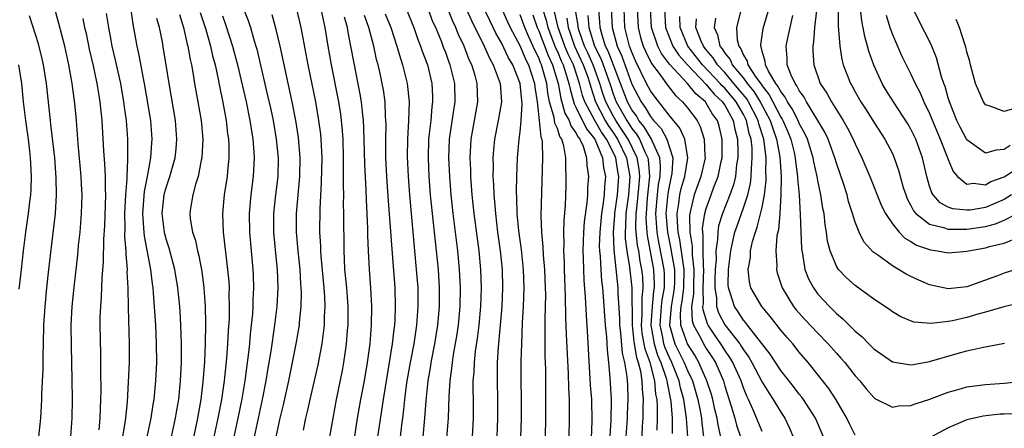
# Model space of a CAD drawing. Units: inches. Extents: x 2607000 to 2610000, y 1491000 to 1494000.
# Drawn here: x 2607203 to 2607309, y 1491228 to 1491272 of the extents above; entities that cross this region are included whole.
import ezdxf

# ---------------------------------------------------------------- set-up
doc = ezdxf.new("R2010")
doc.units = ezdxf.units.IN
doc.header["$MEASUREMENT"] = 0
doc.layers.add('LD26071491_2ft', color=242, linetype='Continuous')

msp = doc.modelspace()

# ---------------------------------------------------------------- linework, layer by layer
at = {"layer": 'LD26071491_2ft'}
for points, elevation in [([(2607214.88, 1491275), (2607215.37, 1491271.37), (2607215.8, 1491269), (2607216.02, 1491268.02), (2607216.48, 1491265.52), (2607216.59, 1491265), (2607217.28, 1491261), (2607217.43, 1491259), (2607217.39, 1491258.61), (2607217.29, 1491257), (2607216.93, 1491255), (2607216.61, 1491253.39), (2607216.41, 1491251), (2607216.53, 1491249.47), (2607216.55, 1491249), (2607216.58, 1491248.58), (2607217.27, 1491245), (2607217.45, 1491243.45), (2607217.52, 1491243), (2607217.57, 1491242.43), (2607217.81, 1491239), (2607217.9, 1491237), (2607217.91, 1491235), (2607217.81, 1491233), (2607217.63, 1491231), (2607217.54, 1491230.46), (2607217.33, 1491229), (2607216.89, 1491227)], 9504), ([(2607310.62, 1491241.38), (2607308.98, 1491240.98), (2607307, 1491240.39), (2607306.18, 1491240.18), (2607305, 1491239.83), (2607303.48, 1491239.48), (2607303, 1491239.39), (2607301.17, 1491239.17), (2607299.32, 1491239.32), (2607297.9, 1491239.9), (2607297, 1491240.45), (2607296.69, 1491240.69), (2607295, 1491241.79), (2607293, 1491243.26), (2607292.09, 1491244.09), (2607291.23, 1491245), (2607291, 1491245.35), (2607290.31, 1491247), (2607290.05, 1491248.05), (2607289.93, 1491249), (2607289.79, 1491249.79), (2607289.66, 1491251), (2607289.54, 1491251.54), (2607289.33, 1491253), (2607289, 1491254.55), (2607288.92, 1491255), (2607288.56, 1491256.56), (2607288.5, 1491257), (2607287.87, 1491259), (2607287.6, 1491259.6), (2607287, 1491260.7), (2607286.88, 1491261), (2607286.25, 1491262.25), (2607285.74, 1491263), (2607285.5, 1491263.5), (2607285, 1491264.12), (2607284.71, 1491264.71), (2607284.47, 1491265), (2607283.7, 1491266.3), (2607283.37, 1491267), (2607283.35, 1491267.35), (2607283, 1491268.47), (2607282.91, 1491268.91), (2607282.85, 1491269), (2607282.85, 1491269.15), (2607283.11, 1491270.89), (2607284.02, 1491273.98)], 9574), ([(2607205.29, 1491227), (2607205.49, 1491229), (2607205.6, 1491231), (2607205.61, 1491231.61), (2607205.74, 1491234.26), (2607205.74, 1491235.74), (2607205.79, 1491237), (2607205.83, 1491239), (2607205.95, 1491241), (2607206.14, 1491243), (2607206.36, 1491245), (2607207.06, 1491251), (2607207.19, 1491253), (2607207.15, 1491254.85), (2607206.98, 1491257), (2607206.58, 1491260.58), (2607206.52, 1491261), (2607206.09, 1491265), (2607205.79, 1491267), (2607205.65, 1491267.65), (2607205.25, 1491269.25), (2607204.26, 1491272.26)], 9496), ([(2607208.72, 1491227), (2607208.86, 1491229), (2607208.89, 1491231), (2607208.87, 1491233.13), (2607208.78, 1491236.78), (2607208.77, 1491239), (2607208.87, 1491241), (2607209.07, 1491243.07), (2607209.46, 1491246.54), (2607209.55, 1491247.55), (2607209.71, 1491249), (2607209.88, 1491251), (2607209.94, 1491253), (2607209.88, 1491254.12), (2607209.84, 1491255), (2607209.52, 1491258.48), (2607209.32, 1491261), (2607209.15, 1491262.85), (2607208.87, 1491265), (2607208.5, 1491267), (2607208.06, 1491269), (2607207.44, 1491271.44), (2607206.99, 1491273)], 9498), ([(2607212.52, 1491272.52), (2607212.75, 1491271), (2607213, 1491269.64), (2607213.12, 1491269), (2607213.49, 1491267.49), (2607213.76, 1491266.24), (2607214.05, 1491265), (2607214.39, 1491263), (2607214.45, 1491262.45), (2607214.65, 1491261), (2607214.79, 1491259), (2607214.81, 1491257.19), (2607214.82, 1491256.82), (2607214.74, 1491255), (2607214.74, 1491254.74), (2607214.59, 1491253), (2607214.47, 1491251), (2607214.51, 1491249.49), (2607214.49, 1491248.49), (2607214.63, 1491247), (2607214.63, 1491246.63), (2607214.76, 1491245), (2607214.75, 1491244.75), (2607214.83, 1491243), (2607214.87, 1491240.87), (2607215, 1491237), (2607214.99, 1491235), (2607214.89, 1491232.89), (2607214.76, 1491230.76), (2607214.59, 1491229), (2607214.52, 1491228.52), (2607214.26, 1491227)], 9502), ([(2607220.39, 1491272.39), (2607220.84, 1491271), (2607221.23, 1491269.23), (2607221.3, 1491269), (2607221.55, 1491267.55), (2607221.68, 1491267), (2607221.83, 1491266.17), (2607222.01, 1491265), (2607222.38, 1491263), (2607222.72, 1491261), (2607222.89, 1491259), (2607222.8, 1491257), (2607222.73, 1491256.73), (2607222.41, 1491255), (2607222.11, 1491254.11), (2607221.81, 1491253), (2607221.57, 1491251.57), (2607221.49, 1491251), (2607221.55, 1491250.45), (2607221.79, 1491249), (2607222.1, 1491248.1), (2607222.32, 1491247), (2607222.47, 1491246.47), (2607222.78, 1491244.78), (2607223, 1491243), (2607223.14, 1491241), (2607223.19, 1491239.19), (2607223.16, 1491237), (2607223.08, 1491235.08), (2607222.92, 1491232.92), (2607222.69, 1491231), (2607222.63, 1491230.63), (2607222.33, 1491229), (2607221.74, 1491226.26)], 9508), ([(2607222.62, 1491272.62), (2607223.22, 1491270.78), (2607223.73, 1491269), (2607223.95, 1491267.95), (2607224.21, 1491267), (2607224.54, 1491265.46), (2607224.68, 1491264.68), (2607225.06, 1491262.94), (2607225.41, 1491261), (2607225.57, 1491259.57), (2607225.65, 1491259), (2607225.68, 1491258.32), (2607225.68, 1491257), (2607225.54, 1491255.54), (2607225.5, 1491255), (2607225.2, 1491253), (2607225.01, 1491251), (2607225.08, 1491249), (2607225.57, 1491245), (2607225.69, 1491243.69), (2607225.72, 1491243), (2607225.71, 1491242.29), (2607225.75, 1491241), (2607225.72, 1491239.72), (2607225.62, 1491238.38), (2607225.55, 1491237), (2607225.44, 1491235.44), (2607225.19, 1491233), (2607224.9, 1491231), (2607224.52, 1491229), (2607224.09, 1491227)], 9510), ([(2607225, 1491272.25), (2607225.33, 1491271.33), (2607226.1, 1491269), (2607226.63, 1491267), (2607227.55, 1491263), (2607227.97, 1491261), (2607228.1, 1491260.1), (2607228.28, 1491259), (2607228.39, 1491257.61), (2607228.42, 1491257), (2607228.32, 1491255), (2607228.06, 1491253), (2607227.88, 1491251), (2607227.9, 1491249), (2607228.28, 1491245), (2607228.32, 1491244.32), (2607228.36, 1491243), (2607228.29, 1491241.71), (2607228.28, 1491241), (2607228.23, 1491240.23), (2607228.11, 1491239), (2607227.98, 1491238.02), (2607227.9, 1491237), (2607227.76, 1491235.76), (2607227.58, 1491234.42), (2607227.4, 1491233), (2607227.09, 1491231.09), (2607226.67, 1491229), (2607226.23, 1491227)], 9512), ([(2607227.29, 1491273), (2607227.76, 1491271.76), (2607228.01, 1491271), (2607228.42, 1491269.58), (2607228.61, 1491269), (2607228.69, 1491268.69), (2607229.83, 1491263.83), (2607230.2, 1491262.2), (2607230.45, 1491261), (2607230.79, 1491259), (2607230.99, 1491257), (2607230.95, 1491255), (2607230.7, 1491253), (2607230.5, 1491251), (2607230.5, 1491249), (2607230.71, 1491246.71), (2607230.89, 1491245), (2607230.95, 1491243), (2607230.85, 1491241), (2607230.61, 1491239), (2607230.21, 1491236.21), (2607229.85, 1491234.15), (2607229.67, 1491233), (2607229.29, 1491231), (2607228.41, 1491227)], 9514), ([(2607230.79, 1491227), (2607231.22, 1491229), (2607231.57, 1491230.43), (2607232.13, 1491233), (2607232.55, 1491235), (2607232.95, 1491237), (2607233.28, 1491239), (2607233.3, 1491239.3), (2607233.47, 1491241), (2607233.5, 1491242.5), (2607233.48, 1491243), (2607233.44, 1491243.44), (2607233.35, 1491245), (2607233.14, 1491247), (2607232.97, 1491249), (2607232.98, 1491251), (2607233.33, 1491255), (2607233.37, 1491257), (2607233.18, 1491259.18), (2607232.9, 1491261), (2607232.52, 1491263), (2607231.22, 1491269), (2607230.8, 1491270.8), (2607230.35, 1491272.35)], 9516), ([(2607232.96, 1491272.96), (2607233.43, 1491271), (2607234.19, 1491267), (2607235, 1491263), (2607235.34, 1491261), (2607235.53, 1491259.53), (2607235.58, 1491259), (2607235.68, 1491257), (2607235.63, 1491254.37), (2607235.47, 1491251.47), (2607235.45, 1491249), (2607235.54, 1491247.54), (2607235.54, 1491247), (2607235.58, 1491246.42), (2607235.89, 1491243), (2607235.96, 1491242.04), (2607236, 1491241), (2607235.94, 1491239.94), (2607235.93, 1491239), (2607235.85, 1491238.15), (2607235.69, 1491237), (2607235.25, 1491234.75), (2607234.39, 1491231), (2607234.15, 1491229.85), (2607233.95, 1491229), (2607233.7, 1491227.7)], 9518), ([(2607235.6, 1491273), (2607235.83, 1491271.83), (2607236.02, 1491271), (2607236.34, 1491269), (2607236.68, 1491267), (2607237.47, 1491263), (2607237.68, 1491261.68), (2607237.77, 1491261), (2607237.88, 1491259.88), (2607237.93, 1491259), (2607237.99, 1491257), (2607237.98, 1491255.98), (2607238, 1491255), (2607237.98, 1491253.98), (2607238.01, 1491253), (2607238, 1491252), (2607238.03, 1491251), (2607238.04, 1491247), (2607238.1, 1491246.1), (2607238.14, 1491245), (2607238.33, 1491243), (2607238.48, 1491241), (2607238.48, 1491239), (2607238.43, 1491238.43), (2607238.32, 1491237), (2607238.19, 1491236.19), (2607238.03, 1491235), (2607237.87, 1491234.13), (2607237.23, 1491231), (2607236.86, 1491229), (2607236.52, 1491227)], 9520), ([(2607241.71, 1491227), (2607242.3, 1491231), (2607242.97, 1491235), (2607243.28, 1491237), (2607243.45, 1491238.55), (2607243.52, 1491239), (2607243.56, 1491239.56), (2607243.62, 1491241), (2607243.57, 1491243), (2607243.3, 1491246.7), (2607242.83, 1491252.83), (2607242.69, 1491255), (2607242.58, 1491257), (2607242.56, 1491259), (2607242.59, 1491260.59), (2607242.58, 1491261), (2607242.55, 1491261.45), (2607242.48, 1491263), (2607242.3, 1491264.3), (2607242.18, 1491265), (2607241.95, 1491266.05), (2607241.74, 1491267), (2607241.58, 1491267.58), (2607241.27, 1491269), (2607240.75, 1491271), (2607240.28, 1491272.28)], 9524), ([(2607242.49, 1491272.49), (2607243.1, 1491271), (2607243.75, 1491269), (2607244.02, 1491268.02), (2607244.36, 1491267), (2607244.85, 1491265), (2607245.06, 1491263), (2607245.02, 1491261.02), (2607244.9, 1491259), (2607244.87, 1491257.13), (2607244.96, 1491255), (2607245.1, 1491253), (2607245.84, 1491245), (2607245.99, 1491243), (2607246.02, 1491241), (2607245.87, 1491239), (2607245.56, 1491237), (2607245.18, 1491235), (2607244.8, 1491232.8), (2607244.57, 1491231), (2607244.43, 1491229.57), (2607244.25, 1491228.25), (2607244.11, 1491227)], 9526), ([(2607244.74, 1491273), (2607245.57, 1491271), (2607245.93, 1491269.93), (2607246.3, 1491269), (2607246.47, 1491268.47), (2607247.03, 1491267), (2607247.51, 1491265), (2607247.58, 1491263.58), (2607247.59, 1491263), (2607247.52, 1491262.48), (2607247.39, 1491261), (2607247.17, 1491259), (2607247.11, 1491257), (2607247.19, 1491255), (2607247.35, 1491253), (2607247.55, 1491251), (2607247.99, 1491247), (2607248.18, 1491245), (2607248.3, 1491243), (2607248.3, 1491241), (2607248.13, 1491239), (2607247.8, 1491237), (2607247.41, 1491235), (2607247.36, 1491234.64), (2607247.08, 1491233), (2607246.86, 1491230.86), (2607246.74, 1491229), (2607246.55, 1491227)], 9528), ([(2607249.14, 1491226.86), (2607249.3, 1491229), (2607249.38, 1491231.38), (2607249.48, 1491233), (2607249.67, 1491234.33), (2607249.72, 1491235), (2607249.85, 1491235.85), (2607250.19, 1491237.81), (2607250.36, 1491239), (2607250.54, 1491241), (2607250.58, 1491243), (2607250.49, 1491245), (2607250.31, 1491247), (2607249.81, 1491251), (2607249.6, 1491253), (2607249.43, 1491255), (2607249.34, 1491257), (2607249.42, 1491259), (2607249.87, 1491262.13), (2607250.01, 1491263), (2607249.98, 1491265), (2607249.49, 1491267), (2607249.34, 1491267.34), (2607249, 1491268.3), (2607248.8, 1491268.8), (2607248.57, 1491269.43), (2607247.93, 1491271), (2607247.63, 1491271.63), (2607247.12, 1491273)], 9530), ([(2607251.87, 1491227), (2607251.98, 1491229), (2607251.98, 1491231), (2607251.96, 1491231.96), (2607251.97, 1491233), (2607252.06, 1491233.94), (2607252.09, 1491235), (2607252.22, 1491236.22), (2607252.42, 1491237.58), (2607252.59, 1491239), (2607252.77, 1491241), (2607252.85, 1491243), (2607252.79, 1491245), (2607252.6, 1491247), (2607252.07, 1491251), (2607251.86, 1491253), (2607251.71, 1491255), (2607251.69, 1491255.69), (2607251.63, 1491257), (2607251.69, 1491258.31), (2607251.74, 1491259), (2607252.44, 1491263), (2607252.39, 1491265), (2607252.16, 1491265.84), (2607251.81, 1491267), (2607251.54, 1491267.54), (2607250.97, 1491269), (2607250.34, 1491270.34), (2607250.09, 1491271), (2607249.74, 1491271.74), (2607249.23, 1491273)], 9532), ([(2607251.21, 1491273), (2607251.76, 1491271.76), (2607253.12, 1491269), (2607253.7, 1491267.7), (2607254.12, 1491267), (2607254.86, 1491265), (2607254.99, 1491263), (2607254.65, 1491261), (2607254.25, 1491259), (2607254.14, 1491257.86), (2607254.07, 1491257), (2607254.1, 1491256.1), (2607254.08, 1491255), (2607254.14, 1491254.14), (2607254.17, 1491253), (2607254.25, 1491252.25), (2607254.34, 1491251), (2607254.58, 1491249), (2607254.87, 1491247), (2607255.07, 1491245), (2607255.11, 1491243), (2607255.02, 1491241), (2607254.86, 1491239), (2607254.64, 1491236.64), (2607254.54, 1491235), (2607254.52, 1491233), (2607254.57, 1491231), (2607254.58, 1491229), (2607254.5, 1491227)], 9534), ([(2607257.08, 1491226.92), (2607257.13, 1491229), (2607257.12, 1491235.12), (2607257.17, 1491237), (2607257.25, 1491239.25), (2607257.35, 1491241), (2607257.43, 1491243), (2607257.36, 1491245), (2607257.13, 1491247.13), (2607256.85, 1491249.14), (2607256.7, 1491251), (2607256.66, 1491252.66), (2607256.62, 1491253.38), (2607256.65, 1491255), (2607256.72, 1491257), (2607256.9, 1491259), (2607257, 1491259.78), (2607257.11, 1491261), (2607257.22, 1491262.78), (2607257.17, 1491263.17), (2607257.01, 1491265), (2607256.22, 1491267), (2607255.76, 1491267.76), (2607255, 1491269.36), (2607254.4, 1491270.4), (2607254.12, 1491271), (2607253.74, 1491271.74), (2607253.15, 1491273)], 9536), ([(2607255, 1491273.07), (2607255.63, 1491271.63), (2607255.93, 1491271), (2607257, 1491269.01), (2607257.59, 1491267.59), (2607257.9, 1491267), (2607258.54, 1491265), (2607258.57, 1491264.58), (2607258.82, 1491263), (2607259.06, 1491261), (2607259.22, 1491259.22), (2607259.32, 1491259), (2607259.37, 1491258.63), (2607259.39, 1491257), (2607259.24, 1491250.76), (2607259.29, 1491249), (2607259.44, 1491247.44), (2607259.48, 1491246.52), (2607259.62, 1491245), (2607259.7, 1491243), (2607259.71, 1491242.29), (2607259.65, 1491239.65), (2607259.67, 1491238.33), (2607259.67, 1491235.67), (2607259.72, 1491234.28), (2607259.73, 1491229), (2607259.7, 1491227)], 9538), ([(2607262.28, 1491227), (2607262.31, 1491229), (2607262.29, 1491231), (2607262.23, 1491232.23), (2607262.2, 1491233.8), (2607261.98, 1491237.98), (2607261.91, 1491239.91), (2607261.89, 1491242.11), (2607261.78, 1491245), (2607261.76, 1491245.77), (2607261.7, 1491247), (2607261.73, 1491247.73), (2607261.7, 1491249), (2607261.74, 1491250.26), (2607261.87, 1491251.87), (2607261.94, 1491253.94), (2607261.96, 1491255), (2607261.92, 1491255.92), (2607261.91, 1491257), (2607261.7, 1491258.3), (2607261.48, 1491259), (2607261.28, 1491259.28), (2607261, 1491260.15), (2607260.73, 1491260.73), (2607260.67, 1491261.33), (2607260.17, 1491263), (2607259.98, 1491263.98), (2607259.86, 1491265), (2607259.3, 1491267), (2607259.2, 1491267.2), (2607259, 1491267.73), (2607258.57, 1491268.57), (2607257.91, 1491270.09), (2607257.5, 1491271), (2607257, 1491272.35)], 9540), ([(2607258.36, 1491272.36), (2607258.83, 1491271), (2607259, 1491270.63), (2607260.01, 1491268.01), (2607260.48, 1491267), (2607261.08, 1491265), (2607261.37, 1491263.37), (2607261.81, 1491261.81), (2607262.26, 1491261), (2607262.44, 1491260.44), (2607263, 1491259.69), (2607263.23, 1491259.23), (2607263.41, 1491259), (2607263.76, 1491258.24), (2607264.15, 1491257), (2607264.18, 1491256.18), (2607264.34, 1491255), (2607264.25, 1491253.75), (2607264.23, 1491253), (2607264.17, 1491252.17), (2607263.89, 1491250.11), (2607263.81, 1491249), (2607263.75, 1491247), (2607263.79, 1491246.21), (2607263.81, 1491245), (2607263.85, 1491243.85), (2607264, 1491242), (2607264.08, 1491240.08), (2607264.25, 1491237.75), (2607264.54, 1491232.54), (2607264.66, 1491231), (2607264.69, 1491228.69), (2607264.56, 1491225)], 9542), ([(2607259.42, 1491273), (2607259.79, 1491271.79), (2607259.97, 1491271), (2607260.81, 1491268.81), (2607261, 1491268.42), (2607261.42, 1491267.42), (2607261.62, 1491267), (2607261.93, 1491266.07), (2607262.25, 1491265), (2607262.36, 1491264.36), (2607262.79, 1491262.79), (2607263, 1491262.43), (2607264.12, 1491260.12), (2607265.03, 1491259), (2607265.87, 1491257), (2607265.97, 1491255.97), (2607266.18, 1491255), (2607266.08, 1491253.92), (2607266.02, 1491253), (2607265.9, 1491251.9), (2607265.74, 1491251), (2607265.55, 1491249), (2607265.51, 1491247.51), (2607265.53, 1491247), (2607265.6, 1491246.4), (2607265.67, 1491245), (2607265.75, 1491243.75), (2607265.85, 1491243), (2607265.92, 1491242.08), (2607266.14, 1491239), (2607266.27, 1491237.73), (2607266.35, 1491236.35), (2607266.5, 1491235), (2607266.65, 1491233.35), (2607266.78, 1491231), (2607266.74, 1491228.74), (2607266.55, 1491225.45)], 9544), ([(2607268.4, 1491227), (2607268.53, 1491229), (2607268.54, 1491229.46), (2607268.62, 1491231), (2607268.57, 1491232.57), (2607268.51, 1491233.49), (2607268.26, 1491235), (2607268, 1491236), (2607267.83, 1491238.17), (2607267.71, 1491239), (2607267.71, 1491239.71), (2607267.54, 1491242.46), (2607267.54, 1491243), (2607267.09, 1491247.09), (2607267.04, 1491249), (2607267.19, 1491250.81), (2607267.19, 1491251), (2607267.45, 1491253), (2607267.6, 1491255), (2607267.51, 1491255.51), (2607267.28, 1491257), (2607267, 1491257.59), (2607266.28, 1491259), (2607265.74, 1491259.74), (2607265.02, 1491261), (2607263.94, 1491263), (2607263.71, 1491263.71), (2607263.39, 1491265), (2607262.72, 1491267), (2607262.15, 1491268.15), (2607261.8, 1491269), (2607261.6, 1491269.6), (2607261.08, 1491271), (2607260.7, 1491272.7)], 9546), ([(2607271.72, 1491227.72), (2607271.78, 1491229), (2607271.78, 1491230.22), (2607271.73, 1491231), (2607271.6, 1491231.6), (2607271.49, 1491233), (2607270.96, 1491235), (2607270.42, 1491236.42), (2607270.13, 1491238.13), (2607270.04, 1491239), (2607270.12, 1491240.12), (2607270.11, 1491241.89), (2607270.24, 1491243), (2607270.18, 1491244.18), (2607270.09, 1491245), (2607269.9, 1491245.9), (2607269.74, 1491247), (2607269.62, 1491247.62), (2607269.48, 1491249), (2607269.45, 1491249.45), (2607269.48, 1491251), (2607269.53, 1491251.53), (2607269.77, 1491253.77), (2607269.86, 1491255), (2607269.79, 1491255.79), (2607269.59, 1491257), (2607268.6, 1491259), (2607267.98, 1491259.98), (2607267.29, 1491261), (2607267, 1491261.51), (2607266.21, 1491263), (2607265.9, 1491263.9), (2607265.58, 1491265), (2607264.85, 1491267), (2607264.27, 1491268.27), (2607263.93, 1491269), (2607263.34, 1491270.66), (2607263.23, 1491271), (2607263.22, 1491271.22), (2607262.93, 1491273.07)], 9550), ([(2607264.29, 1491272.29), (2607264.39, 1491271), (2607265.01, 1491269), (2607265.68, 1491267.68), (2607265.93, 1491267), (2607266.63, 1491265), (2607267, 1491263.87), (2607267.33, 1491263), (2607268.45, 1491261), (2607269, 1491260.15), (2607269.52, 1491259.52), (2607269.82, 1491259), (2607270.45, 1491257.55), (2607270.72, 1491257), (2607270.76, 1491256.76), (2607270.9, 1491255), (2607270.66, 1491252.66), (2607270.53, 1491251), (2607270.52, 1491250.52), (2607270.6, 1491249), (2607270.64, 1491248.64), (2607271.33, 1491245), (2607271.42, 1491243.42), (2607271.42, 1491243), (2607271.35, 1491242.65), (2607271.19, 1491241), (2607271.05, 1491239), (2607271.39, 1491237), (2607271.77, 1491235.77), (2607272.11, 1491235), (2607272.69, 1491233.31), (2607272.77, 1491233), (2607272.79, 1491232.79), (2607273.19, 1491230.81), (2607273.34, 1491229), (2607273.34, 1491227.34)], 9552), ([(2607275.01, 1491227), (2607274.89, 1491229), (2607274.6, 1491231), (2607274.25, 1491232.25), (2607274.1, 1491233), (2607273.31, 1491235), (2607273, 1491235.6), (2607272.57, 1491236.57), (2607272.44, 1491237), (2607272.32, 1491237.68), (2607272.04, 1491239), (2607272.2, 1491241), (2607272.27, 1491241.73), (2607272.51, 1491243), (2607272.51, 1491244.51), (2607272.48, 1491245), (2607271.91, 1491247.91), (2607271.72, 1491249), (2607271.59, 1491251), (2607271.76, 1491253), (2607271.88, 1491254.12), (2607272.04, 1491255), (2607272.09, 1491256.09), (2607272, 1491257), (2607271.19, 1491258.81), (2607271.13, 1491259), (2607271.08, 1491259.08), (2607271, 1491259.17), (2607270.33, 1491260.33), (2607269.77, 1491261), (2607269.49, 1491261.49), (2607269, 1491262.14), (2607268.53, 1491263), (2607266.46, 1491268.46), (2607266.19, 1491269), (2607265.81, 1491270.19), (2607265.6, 1491271), (2607265.58, 1491271.58), (2607265.45, 1491273)], 9554), ([(2607266.79, 1491273), (2607266.88, 1491271), (2607267.42, 1491269), (2607267.92, 1491267.92), (2607269, 1491264.91), (2607269.99, 1491263), (2607270.42, 1491262.42), (2607271, 1491261.42), (2607271.34, 1491261), (2607272.15, 1491260.15), (2607272.77, 1491259), (2607273.4, 1491257), (2607273.29, 1491255.29), (2607273.24, 1491255), (2607273.19, 1491254.81), (2607273, 1491253.92), (2607272.86, 1491253.14), (2607272.67, 1491251), (2607272.82, 1491249), (2607273.2, 1491247.2), (2607273.26, 1491246.74), (2607273.58, 1491245), (2607273.58, 1491243.58), (2607273.56, 1491243), (2607273.5, 1491242.5), (2607273.23, 1491241), (2607273.05, 1491239), (2607273.63, 1491237), (2607274.64, 1491235), (2607275, 1491234.11), (2607275.52, 1491233), (2607276.1, 1491231), (2607276.38, 1491229.62), (2607276.48, 1491229), (2607276.51, 1491228.51), (2607276.71, 1491227)], 9556), ([(2607279, 1491225), (2607278.27, 1491228.27), (2607278.17, 1491229), (2607277.94, 1491229.94), (2607277.71, 1491231), (2607277.55, 1491231.55), (2607277.08, 1491233), (2607276.22, 1491235), (2607275.77, 1491235.77), (2607274.97, 1491237), (2607274.28, 1491239), (2607274.23, 1491240.23), (2607274.3, 1491241), (2607274.41, 1491241.59), (2607274.58, 1491243), (2607274.63, 1491245), (2607274.54, 1491245.46), (2607274.18, 1491248.18), (2607273.99, 1491249), (2607273.9, 1491250.1), (2607273.89, 1491251), (2607274.07, 1491252.07), (2607274.17, 1491253), (2607274.32, 1491253.68), (2607274.69, 1491255), (2607275.03, 1491257), (2607274.71, 1491259), (2607274.18, 1491260.18), (2607273, 1491261.59), (2607271.5, 1491263.5), (2607271, 1491264.21), (2607270.59, 1491265), (2607269.41, 1491267.41), (2607269, 1491268.35), (2607268.83, 1491268.83), (2607268.75, 1491269), (2607268.26, 1491271), (2607268.18, 1491273)], 9558), ([(2607269.59, 1491273), (2607269.68, 1491271), (2607269.94, 1491269.94), (2607270.23, 1491269), (2607270.46, 1491268.46), (2607271.13, 1491267.13), (2607271.95, 1491266.05), (2607272.82, 1491264.82), (2607273.7, 1491263.7), (2607274.46, 1491263), (2607275, 1491262.35), (2607276.01, 1491261), (2607276.36, 1491260.36), (2607276.79, 1491259), (2607276.84, 1491257.16), (2607276.87, 1491257), (2607276.41, 1491255), (2607275.69, 1491253), (2607275.32, 1491251.32), (2607275.22, 1491251), (2607275.2, 1491250.8), (2607275.22, 1491249), (2607275.48, 1491247.48), (2607275.49, 1491246.51), (2607275.68, 1491245), (2607275.62, 1491243), (2607275.63, 1491242.37), (2607275.43, 1491241), (2607275.48, 1491239.48), (2607275.63, 1491239), (2607276.41, 1491237.59), (2607276.7, 1491237), (2607277, 1491236.51), (2607277.61, 1491235.61), (2607277.98, 1491235), (2607278.84, 1491233), (2607279, 1491232.44), (2607279.69, 1491230.31), (2607280.07, 1491229), (2607280.26, 1491228.26), (2607280.67, 1491227)], 9560), ([(2607283, 1491227.56), (2607282.02, 1491229.98), (2607281.56, 1491231), (2607281.37, 1491231.37), (2607281, 1491232.28), (2607280.75, 1491233), (2607279.85, 1491235), (2607279.54, 1491235.54), (2607279, 1491236.33), (2607278.57, 1491237), (2607277.91, 1491237.91), (2607277.2, 1491239), (2607277.13, 1491239.13), (2607276.66, 1491240.66), (2607276.65, 1491241), (2607276.7, 1491241.3), (2607276.68, 1491243), (2607276.74, 1491245), (2607276.7, 1491245.3), (2607276.67, 1491247), (2607276.67, 1491248.67), (2607276.62, 1491249), (2607276.61, 1491249.39), (2607276.85, 1491251), (2607277, 1491251.53), (2607277.53, 1491253), (2607277.83, 1491253.83), (2607278.3, 1491255), (2607278.61, 1491256.61), (2607278.7, 1491257), (2607278.7, 1491257.3), (2607278.72, 1491259), (2607278.39, 1491260.39), (2607278.2, 1491261), (2607277.69, 1491261.69), (2607277, 1491262.88), (2607276.91, 1491263), (2607275.87, 1491263.87), (2607275, 1491265), (2607273.06, 1491267.06), (2607272.2, 1491268.2), (2607271.79, 1491269), (2607271.13, 1491271), (2607271.02, 1491273)], 9562), ([(2607272.52, 1491273), (2607272.62, 1491271), (2607273, 1491269.99), (2607273.4, 1491269), (2607274.04, 1491268.04), (2607274.97, 1491267), (2607277, 1491264.89), (2607277.85, 1491263.85), (2607278.76, 1491263), (2607278.85, 1491262.85), (2607279, 1491262.65), (2607279.91, 1491261), (2607280.08, 1491260.08), (2607280.36, 1491259), (2607280.4, 1491257.6), (2607280.39, 1491257), (2607280.27, 1491256.27), (2607280.14, 1491255), (2607279.92, 1491254.08), (2607279.53, 1491253), (2607278.74, 1491251), (2607278.33, 1491249.67), (2607278.23, 1491249), (2607278.22, 1491248.22), (2607278.04, 1491247), (2607278.05, 1491246.05), (2607277.96, 1491245), (2607277.92, 1491243.92), (2607277.92, 1491243), (2607278.1, 1491241.9), (2607278.12, 1491241), (2607278.33, 1491240.33), (2607279, 1491239.05), (2607280.6, 1491237), (2607280.76, 1491236.76), (2607281, 1491236.35), (2607281.57, 1491235.57), (2607281.89, 1491235), (2607283, 1491232.88), (2607283.71, 1491231.71), (2607284.2, 1491231), (2607285, 1491229.65), (2607285.43, 1491229), (2607285.94, 1491227.94), (2607286.35, 1491227)], 9564), ([(2607280.68, 1491272.68), (2607280.27, 1491271), (2607280.33, 1491269.67), (2607280.49, 1491269), (2607280.72, 1491268.72), (2607281, 1491268.03), (2607281.39, 1491267.39), (2607281.47, 1491267), (2607282.32, 1491265.68), (2607282.9, 1491264.9), (2607283, 1491264.72), (2607283.78, 1491263.78), (2607284.16, 1491263), (2607285, 1491261.38), (2607285.16, 1491261.16), (2607285.23, 1491261), (2607285.78, 1491259.78), (2607286.09, 1491259), (2607286.44, 1491257.56), (2607286.56, 1491257), (2607286.59, 1491256.59), (2607286.81, 1491255), (2607286.81, 1491254.81), (2607286.97, 1491253), (2607287.1, 1491250.9), (2607287.23, 1491247.23), (2607287.26, 1491247), (2607287.33, 1491246.67), (2607287.6, 1491245), (2607287.98, 1491243.98), (2607288.51, 1491243), (2607289, 1491242.35), (2607290.24, 1491241), (2607290.63, 1491240.63), (2607291, 1491240.25), (2607291.69, 1491239.69), (2607292.35, 1491239), (2607293, 1491238.35), (2607293.75, 1491237.75), (2607294.46, 1491237), (2607294.74, 1491236.74), (2607295, 1491236.46), (2607297, 1491235.05), (2607299, 1491234.72), (2607299.23, 1491234.77), (2607301, 1491235.11), (2607303.97, 1491235.97), (2607305, 1491236.24), (2607306.61, 1491236.61), (2607309.07, 1491237.07)], 9572), ([(2607310.27, 1491245), (2607309, 1491244.58), (2607308.31, 1491244.31), (2607305, 1491243.14), (2607303, 1491242.9), (2607302.5, 1491243), (2607301, 1491243.33), (2607299.85, 1491243.85), (2607299, 1491244.24), (2607298.5, 1491244.5), (2607297.68, 1491245), (2607297, 1491245.39), (2607295.56, 1491246.44), (2607294.9, 1491246.9), (2607293.95, 1491247.95), (2607293.42, 1491249), (2607293, 1491250.07), (2607292.72, 1491251), (2607292.29, 1491252.29), (2607292.13, 1491253), (2607291.75, 1491254.25), (2607291, 1491256.43), (2607290.83, 1491257), (2607290.09, 1491259), (2607289.74, 1491259.74), (2607289.01, 1491261), (2607287.78, 1491263), (2607287.51, 1491263.51), (2607287, 1491264.22), (2607286.75, 1491264.75), (2607286.54, 1491265), (2607286.13, 1491265.87), (2607285.71, 1491267), (2607285.7, 1491267.7), (2607285.58, 1491269), (2607285.72, 1491269.72), (2607286.29, 1491272.29)], 9576), ([(2607288.85, 1491272.85), (2607288.65, 1491271), (2607288.54, 1491269.46), (2607288.45, 1491269), (2607288.46, 1491268.46), (2607288.56, 1491267), (2607289.26, 1491265), (2607289.96, 1491263.96), (2607290.46, 1491263), (2607291.73, 1491261), (2607292.19, 1491260.19), (2607292.8, 1491259), (2607293, 1491258.51), (2607293.73, 1491257), (2607294.57, 1491255), (2607295.84, 1491251.84), (2607296.26, 1491251), (2607297, 1491249.89), (2607297.72, 1491249), (2607298.35, 1491248.35), (2607299, 1491247.98), (2607299.6, 1491247.6), (2607301.09, 1491247.09), (2607301.85, 1491247), (2607303, 1491246.79), (2607305, 1491246.96), (2607305.17, 1491247), (2607307, 1491247.31), (2607307.45, 1491247.45), (2607309, 1491247.82), (2607310.36, 1491248.36)], 9578), ([(2607291.17, 1491273), (2607291.17, 1491271.17), (2607291.23, 1491270.77), (2607291.35, 1491269), (2607291.57, 1491267.57), (2607291.73, 1491267), (2607292.5, 1491265), (2607292.69, 1491264.69), (2607293, 1491264.1), (2607293.62, 1491263), (2607294.17, 1491262.17), (2607295, 1491260.82), (2607296.19, 1491259), (2607297, 1491257.45), (2607297.21, 1491257), (2607297.68, 1491255.68), (2607298.18, 1491253.82), (2607298.44, 1491253), (2607298.6, 1491252.6), (2607299, 1491251.88), (2607299.29, 1491251.29), (2607299.54, 1491251), (2607301, 1491249.86), (2607302.5, 1491249.5), (2607303, 1491249.31), (2607304.66, 1491249.34), (2607305, 1491249.31), (2607307, 1491249.62), (2607308.1, 1491249.9), (2607309, 1491250.28), (2607310.42, 1491251)], 9580), ([(2607309.81, 1491253), (2607309, 1491252.52), (2607307, 1491251.66), (2607305.38, 1491251.38), (2607305, 1491251.35), (2607303.5, 1491251.5), (2607303, 1491251.7), (2607302.15, 1491252.15), (2607301.38, 1491253), (2607301.23, 1491253.23), (2607301, 1491253.96), (2607300.7, 1491255), (2607300.24, 1491257), (2607299.52, 1491259), (2607299.35, 1491259.35), (2607299, 1491260.07), (2607298.65, 1491260.65), (2607297.13, 1491263), (2607296.31, 1491264.31), (2607295.91, 1491265), (2607295, 1491266.95), (2607294.46, 1491268.46), (2607294.33, 1491269), (2607294.03, 1491270.03), (2607293.71, 1491271.71), (2607293.58, 1491273)], 9582), ([(2607296.33, 1491272.33), (2607296.74, 1491271), (2607297, 1491270.26), (2607297.54, 1491269), (2607298, 1491268), (2607298.48, 1491267), (2607299, 1491265.98), (2607299.45, 1491265), (2607299.99, 1491263.99), (2607300.39, 1491263), (2607301, 1491261.75), (2607302.15, 1491259), (2607302.9, 1491257.1), (2607303, 1491256.8), (2607303.54, 1491255.54), (2607304.01, 1491255), (2607305, 1491254.17), (2607305.73, 1491254.27), (2607307, 1491254.1), (2607307.57, 1491254.43), (2607309, 1491254.95), (2607311, 1491256.2)], 9584), ([(2607309.68, 1491258.32), (2607309, 1491257.87), (2607308.17, 1491257.83), (2607307, 1491257.49), (2607305, 1491258.93), (2607304.29, 1491260.29), (2607303.94, 1491261), (2607303.13, 1491263), (2607303, 1491263.44), (2607302.67, 1491264.67), (2607302.53, 1491265), (2607302.3, 1491265.7), (2607301.74, 1491267.74), (2607301.16, 1491269.16), (2607299.82, 1491271.82), (2607299.25, 1491273)], 9586), ([(2607209.99, 1491271.99), (2607210.19, 1491271), (2607210.35, 1491270.35), (2607210.69, 1491268.69), (2607211.12, 1491266.88), (2607211.52, 1491265), (2607211.71, 1491263.71), (2607211.84, 1491263), (2607212.04, 1491261), (2607212.24, 1491257.76), (2607212.35, 1491256.35), (2607212.41, 1491255), (2607212.41, 1491253.59), (2607212.44, 1491253), (2607212.33, 1491249.67), (2607212.23, 1491248.23), (2607212.2, 1491245.8), (2607212.04, 1491244.04), (2607211.98, 1491242.03), (2607211.89, 1491241), (2607211.85, 1491239.85), (2607211.84, 1491239), (2607211.91, 1491235.91), (2607211.92, 1491235), (2607211.9, 1491234.1), (2607211.93, 1491231.93), (2607211.92, 1491231), (2607211.87, 1491230.13), (2607211.85, 1491229), (2607211.74, 1491227.74)], 9500), ([(2607219.52, 1491227), (2607219.98, 1491229), (2607220.12, 1491229.88), (2607220.32, 1491231), (2607220.52, 1491233), (2607220.6, 1491235), (2607220.62, 1491237), (2607220.55, 1491239), (2607220.47, 1491240.47), (2607220.43, 1491241), (2607220.23, 1491243), (2607219.91, 1491245), (2607219.29, 1491247.29), (2607219, 1491248.14), (2607218.81, 1491248.81), (2607218.78, 1491249), (2607218.54, 1491251), (2607218.76, 1491253), (2607218.8, 1491253.2), (2607219, 1491253.91), (2607219.36, 1491255), (2607219.92, 1491257), (2607220.03, 1491257.97), (2607220.12, 1491259), (2607219.98, 1491261), (2607219.27, 1491265), (2607218.97, 1491267), (2607218.69, 1491268.69), (2607218.55, 1491269.45), (2607218.23, 1491271), (2607217.96, 1491271.96)], 9506), ([(2607239.19, 1491226.81), (2607239.54, 1491229), (2607239.89, 1491231), (2607240.26, 1491233), (2607240.61, 1491235), (2607240.87, 1491237), (2607241.03, 1491239), (2607241.06, 1491241), (2607240.95, 1491243), (2607240.8, 1491245), (2607240.71, 1491247), (2607240.65, 1491248.65), (2607240.65, 1491249.35), (2607240.57, 1491251), (2607240.48, 1491252.48), (2607240.45, 1491253.55), (2607240.3, 1491256.3), (2607240.21, 1491260.21), (2607240.17, 1491261), (2607240.05, 1491261.95), (2607239.96, 1491263), (2607239.82, 1491263.82), (2607239.16, 1491267.16), (2607238.82, 1491269), (2607238.51, 1491270.51), (2607238.44, 1491271), (2607238.11, 1491272.11)], 9522), ([(2607262.01, 1491272.01), (2607262.15, 1491271), (2607262.38, 1491270.38), (2607262.85, 1491269), (2607263.79, 1491267), (2607264.24, 1491265.76), (2607264.5, 1491265), (2607264.6, 1491264.6), (2607265.11, 1491263), (2607266.15, 1491261), (2607266.46, 1491260.46), (2607267, 1491259.72), (2607267.48, 1491259), (2607268.44, 1491257), (2607268.79, 1491255), (2607268.63, 1491253), (2607268.37, 1491251), (2607268.34, 1491249.66), (2607268.28, 1491249), (2607268.3, 1491248.3), (2607268.46, 1491247), (2607268.76, 1491245.24), (2607269.01, 1491243.01), (2607269.03, 1491239), (2607269.22, 1491237.22), (2607269.51, 1491235.51), (2607269.7, 1491235), (2607269.94, 1491234.06), (2607270.09, 1491233), (2607270.12, 1491232.12), (2607270.23, 1491231), (2607270.2, 1491230.2), (2607270.19, 1491229), (2607270.13, 1491228.13), (2607270.01, 1491225)], 9548), ([(2607289.6, 1491227), (2607288.74, 1491229), (2607287.45, 1491231), (2607287.26, 1491231.26), (2607287, 1491231.57), (2607286.39, 1491232.39), (2607285, 1491234.14), (2607283.87, 1491235.87), (2607281.45, 1491239), (2607281.26, 1491239.26), (2607281, 1491239.54), (2607280.43, 1491240.43), (2607280.03, 1491241), (2607279.62, 1491242.38), (2607279.39, 1491243), (2607279.36, 1491243.36), (2607279.38, 1491245), (2607279.64, 1491247), (2607279.84, 1491247.85), (2607280.09, 1491249), (2607280.32, 1491249.68), (2607281, 1491251.6), (2607281.46, 1491253), (2607281.76, 1491254.24), (2607281.84, 1491255), (2607281.85, 1491255.85), (2607281.95, 1491257), (2607281.92, 1491258.08), (2607281.82, 1491259), (2607281.62, 1491259.62), (2607281.34, 1491261), (2607281, 1491261.66), (2607280.22, 1491263), (2607279, 1491264.47), (2607278.73, 1491264.73), (2607278.51, 1491265), (2607276.61, 1491267), (2607275.04, 1491269), (2607274.19, 1491271), (2607274.17, 1491272.17)], 9566), ([(2607293, 1491227.19), (2607292.39, 1491228.39), (2607292.11, 1491229), (2607290.97, 1491230.97), (2607290.18, 1491232.18), (2607287.95, 1491235), (2607287, 1491236.11), (2607286.29, 1491237), (2607285.68, 1491237.68), (2607285, 1491238.48), (2607283.89, 1491239.89), (2607282.96, 1491241), (2607281.8, 1491243), (2607281.65, 1491243.65), (2607281.49, 1491245), (2607281.74, 1491246.26), (2607281.77, 1491247), (2607281.98, 1491247.98), (2607282.28, 1491249), (2607282.48, 1491249.52), (2607283, 1491251.68), (2607283.26, 1491253), (2607283.45, 1491254.55), (2607283.45, 1491255), (2607283.42, 1491255.42), (2607283.44, 1491257), (2607283.24, 1491258.76), (2607283.2, 1491259), (2607282.66, 1491260.66), (2607282.59, 1491261), (2607281.56, 1491263), (2607281.35, 1491263.35), (2607279.98, 1491265), (2607279, 1491266.15), (2607278.2, 1491267), (2607277.74, 1491267.74), (2607277, 1491268.61), (2607276.69, 1491269), (2607276.45, 1491269.55), (2607275.89, 1491271), (2607275.94, 1491271.94)], 9568), ([(2607278, 1491272), (2607277.85, 1491271), (2607278.22, 1491270.22), (2607278.47, 1491269), (2607278.72, 1491268.72), (2607279, 1491268.25), (2607279.56, 1491267.56), (2607279.79, 1491267), (2607281, 1491265.55), (2607281.39, 1491265), (2607282.12, 1491264.12), (2607282.8, 1491263), (2607283.88, 1491261), (2607284.14, 1491260.14), (2607284.56, 1491259), (2607284.91, 1491257.09), (2607285.04, 1491255), (2607285.02, 1491253), (2607284.9, 1491251), (2607284.75, 1491249.25), (2607284.68, 1491249), (2607284.6, 1491248.6), (2607284.49, 1491247), (2607284.59, 1491245.41), (2607284.56, 1491245), (2607284.64, 1491244.64), (2607285.16, 1491243), (2607286.39, 1491241), (2607286.66, 1491240.66), (2607287.61, 1491239.61), (2607289, 1491238.15), (2607290.12, 1491237), (2607291, 1491235.99), (2607291.47, 1491235.47), (2607291.88, 1491235), (2607293, 1491233.57), (2607293.52, 1491233), (2607294.17, 1491232.17), (2607295, 1491231.21), (2607295.12, 1491231.12), (2607297, 1491230.18), (2607297.68, 1491230.32), (2607299, 1491230.36), (2607299.45, 1491230.55), (2607301.03, 1491231.03), (2607303, 1491231.8), (2607304.08, 1491232.08), (2607305, 1491232.37), (2607307, 1491232.64), (2607309, 1491232.78), (2607311.44, 1491233)], 9570), ([(2607310.38, 1491262.38), (2607309, 1491261.98), (2607307.41, 1491262.59), (2607307, 1491262.68), (2607306.79, 1491263), (2607305.95, 1491265), (2607305.54, 1491266.46), (2607305.4, 1491267), (2607305.34, 1491267.34), (2607305, 1491268.4), (2607304.9, 1491268.9), (2607304.78, 1491269.22), (2607304.22, 1491271), (2607303.86, 1491271.86)], 9588), ([(2607203.1, 1491267), (2607203.41, 1491265), (2607203.61, 1491263), (2607203.85, 1491261), (2607204.13, 1491259), (2607204.28, 1491257.72), (2607204.36, 1491257), (2607204.38, 1491256.38), (2607204.46, 1491255), (2607204.43, 1491253.58), (2607204.38, 1491253), (2607204.27, 1491252.27), (2607204.14, 1491251), (2607204, 1491250), (2607203.84, 1491249), (2607203.59, 1491247), (2607203.39, 1491245), (2607203.14, 1491242.86)], 9494), ([(2607311, 1491229.49), (2607309, 1491229.43), (2607308.58, 1491229.42), (2607306.77, 1491229.23), (2607305, 1491228.81), (2607303, 1491227.95), (2607301.07, 1491226.93)], 9568)]:
    msp.add_lwpolyline(points, dxfattribs=dict(at, elevation=elevation))

doc.saveas('drawing.dxf')
